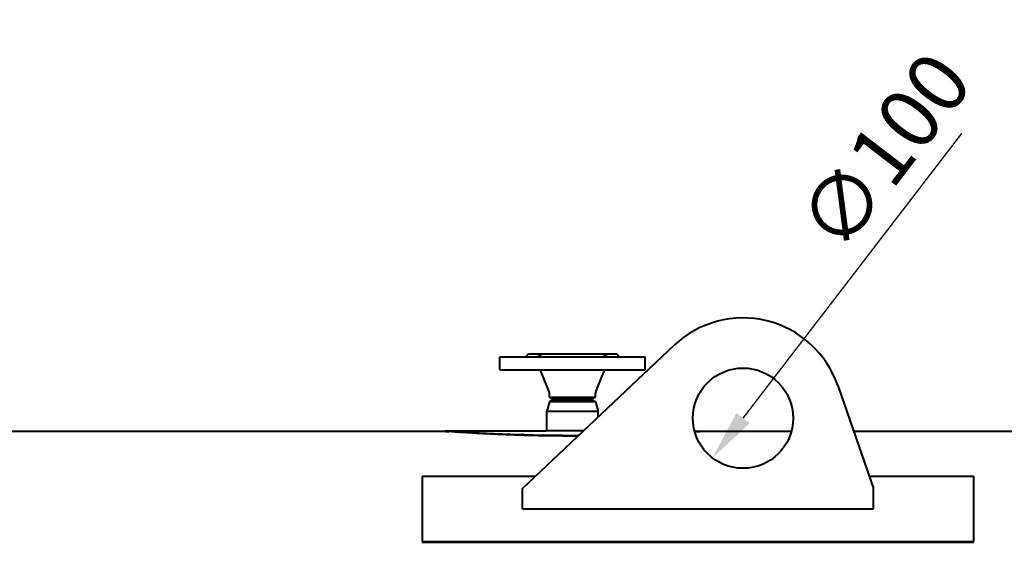
# Model space of a CAD drawing. Units: millimetres. Extents: x -50755 to -33935, y -22436 to -10556.
# Drawn here: x -49773 to -48792, y -12017 to -11496 of the extents above; entities that cross this region are included whole.
import ezdxf

# ---------------------------------------------------------------- set-up
doc = ezdxf.new("R2010")
doc.units = ezdxf.units.MM
doc.layers.add('котел', color=150, linetype='Continuous', lineweight=40)
doc.layers.add('размеры', color=253, linetype='Continuous', lineweight=13)
doc.styles.add('энтророс', font='geniso.shx', dxfattribs={"height": 60})
doc.dimstyles.new('20', dxfattribs={"dimtxt": 60, "dimasz": 50, "dimexe": 20, "dimexo": 0.625, "dimgap": 20, "dimtad": 1, "dimdec": 0, "dimtxsty": 'энтророс', "dimcen": 2.5, "dimadec": 0, "dimazin": 0, "dimtfac": 1, "dimtdec": 0, "dimtmove": 0, "dimatfit": 3, "dimfxl": 1, "dimarcsym": 0})

# ---------------------------------------------------------------- blocks, each defined once
blk = doc.blocks.new('*D3')
at = {"layer": 'Defpoints', "color": 0, "ltscale": 10, "transparency": 16777216}
for p in [(-49021.68, -11853.65), (-49082.55, -11933)]:
    blk.add_point(p, dxfattribs=at)
at = {"layer": 'размеры', "color": 0, "lineweight": -2, "ltscale": 10, "transparency": 16777216}
blk.add_line((-48834.21, -11609.26), (-49052.11, -11893.33), dxfattribs=at)
at = {"layer": 'размеры', "color": 0, "ltscale": 10, "transparency": 16777216}
blk.add_solid([(-49058.73, -11888.25), (-49045.5, -11898.4), (-49082.55, -11933)], dxfattribs=at)
at = {"layer": 'размеры', "color": 0, "ltscale": 10, "transparency": 16777216, "insert": (-49001.18, -11695.49), "char_height": 60, "attachment_point": 1, "rotation": 52.50918, "style": 'энтророс'}
blk.add_mtext('∅100', dxfattribs=at)
blk = doc.blocks.new('*D5')
at = {"layer": 'Defpoints', "color": 0, "ltscale": 10, "transparency": 16777216}
for p in [(-49872.81, -11361.59), (-49872.81, -11909.88), (-43331.41, -11909.88)]:
    blk.add_point(p, dxfattribs=at)
at = {"layer": 'размеры', "color": 0, "lineweight": -2, "ltscale": 10, "transparency": 16777216}
for p, q in [((-49872.81, -11909.25), (-49872.81, -11341.59)), ((-43331.41, -11909.25), (-43331.41, -11341.59)), ((-43381.41, -11361.59), (-49822.81, -11361.59))]:
    blk.add_line(p, q, dxfattribs=at)
at = {"layer": 'размеры', "color": 0, "ltscale": 10, "transparency": 16777216}
for points in [[(-49822.81, -11353.26), (-49822.81, -11369.93), (-49872.81, -11361.59)], [(-43381.41, -11353.26), (-43381.41, -11369.93), (-43331.41, -11361.59)]]:
    blk.add_solid(points, dxfattribs=at)
at = {"layer": 'размеры', "color": 0, "ltscale": 10, "transparency": 16777216, "insert": (-46602.11, -11281.59), "char_height": 60, "attachment_point": 2, "style": 'энтророс'}
blk.add_mtext('6541', dxfattribs=at)

msp = doc.modelspace()

# ---------------------------------------------------------------- linework, layer by layer
at = {"layer": 'котел'}
for p, q in [((-49272.11, -11963.33), (-49120.72, -11820.57)), ((-49269.11, -11832.18), (-49266.11, -11829.18)), ((-49266.11, -11829.18), (-49178.11, -11829.18)), ((-49175.11, -11832.18), (-49178.11, -11829.18)), ((-49294.61, -11845.18), (-49294.61, -11832.18)), ((-49294.61, -11832.18), (-49149.61, -11832.18)), ((-49149.61, -11845.18), (-49149.61, -11832.18)), ((-49294.61, -11845.18), (-49149.61, -11845.18)), ((-49245.35, -11867.1), (-49253.3, -11847.22)), ((-49198.88, -11867.1), (-49190.93, -11847.22)), ((-49245.11, -11872.44), (-49245.11, -11868.3)), ((-49199.11, -11872.44), (-49199.11, -11868.3)), ((-48957.6, -11860.66), (-48922.11, -11963.33)), ((-49245.11, -11876.91), (-49247.61, -11886.24)), ((-49245.11, -11872.44), (-49242.11, -11874.18)), ((-49245.11, -11872.44), (-49199.11, -11872.44)), ((-49242.11, -11875.18), (-49245.11, -11876.91)), ((-49199.11, -11876.91), (-49245.11, -11876.91)), ((-49202.12, -11874.18), (-49242.11, -11874.18)), ((-49202.11, -11875.18), (-49242.11, -11875.18)), ((-49199.11, -11872.44), (-49202.11, -11874.18)), ((-49202.11, -11875.18), (-49199.11, -11876.91)), ((-49199.11, -11876.91), (-49196.61, -11886.24)), ((-49247.61, -11905.79), (-49247.61, -11886.24)), ((-49247.61, -11905.79), (-49247.61, -11886.24)), ((-49247.61, -11886.24), (-49196.61, -11886.24)), ((-49196.61, -11892.13), (-49196.61, -11886.24)), ((-49196.61, -11892.13), (-49196.61, -11886.24)), ((-49348.61, -11906.48), (-49872.11, -11906.48)), ((-49348.61, -11905.78), (-49345, -11906.04)), ((-49348.56, -11905.78), (-49348.61, -11905.78)), ((-49348.61, -11906.49), (-49348.61, -11905.79)), ((-49348.61, -11906.48), (-49345.05, -11906.73)), ((-49347.74, -11905.84), (-49342.43, -11906.22)), ((-49345.01, -11906.74), (-49345, -11906.04)), ((-49342.43, -11906.92), (-49345.01, -11906.74)), ((-49345, -11906.04), (-49248.61, -11906.04)), ((-49342.43, -11906.22), (-49339, -11906.46)), ((-49339, -11907.16), (-49342.43, -11906.92)), ((-49339, -11906.46), (-49334.84, -11906.73)), ((-49334.84, -11907.44), (-49339, -11907.16)), ((-49312.36, -11907.7), (-49312.46, -11907.7)), ((-49247.61, -11905.79), (-49248.44, -11905.78)), ((-49244.26, -11905.84), (-49247.61, -11905.79)), ((-49241.39, -11905.87), (-49244.26, -11905.84)), ((-49237.94, -11905.91), (-49241.39, -11905.87)), ((-49235.36, -11905.93), (-49237.94, -11905.91)), ((-49232.61, -11905.95), (-49235.36, -11905.93)), ((-49229.71, -11905.96), (-49232.61, -11905.95)), ((-49226.72, -11905.97), (-49229.71, -11905.96)), ((-49223.66, -11905.98), (-49226.72, -11905.97)), ((-49220.57, -11905.98), (-49223.66, -11905.98)), ((-49217.51, -11905.97), (-49220.57, -11905.98)), ((-49214.51, -11905.96), (-49217.51, -11905.97)), ((-49211.26, -11905.95), (-49214.51, -11905.96)), ((-49100.46, -11906.04), (-49099.23, -11906.04)), ((-49100.44, -11906.12), (-49095.61, -11905.78)), ((-49099.22, -11906.74), (-49100.25, -11906.81)), ((-49099.23, -11906.04), (-49099.22, -11906.74)), ((-49099.18, -11906.73), (-49095.61, -11906.48)), ((-49095.61, -11906.49), (-49095.61, -11905.79)), ((-49003.88, -11906.48), (-49095.61, -11906.48)), ((-48676.11, -11906.48), (-48941.76, -11906.48)), ((-49271.56, -11909.36), (-49271.56, -11909.36)), ((-49271.56, -11909.36), (-49271.56, -11909.36)), ((-49271.56, -11909.36), (-49271.56, -11909.36)), ((-49271.56, -11909.36), (-49271.56, -11909.36)), ((-49271.56, -11909.36), (-49271.56, -11909.36)), ((-49271.56, -11909.36), (-49271.55, -11909.36)), ((-49271.55, -11909.36), (-49271.55, -11909.36)), ((-49271.55, -11909.36), (-49271.55, -11909.36)), ((-49271.55, -11909.36), (-49271.55, -11909.36)), ((-49271.55, -11909.36), (-49271.55, -11909.36)), ((-49271.55, -11909.36), (-49271.55, -11909.36)), ((-49271.54, -11909.36), (-49271.54, -11909.36)), ((-49271.54, -11909.36), (-49271.54, -11909.36)), ((-49271.54, -11909.36), (-49271.53, -11909.36)), ((-49271.53, -11909.36), (-49271.54, -11909.36)), ((-49271.54, -11909.36), (-49271.54, -11909.36)), ((-49271.54, -11909.36), (-49271.54, -11909.36)), ((-49271.53, -11909.36), (-49271.53, -11909.36)), ((-49271.53, -11909.36), (-49271.53, -11909.36)), ((-49271.53, -11909.36), (-49271.53, -11909.36)), ((-49271.53, -11909.36), (-49271.53, -11909.36)), ((-49271.53, -11909.36), (-49271.52, -11909.36)), ((-49271.52, -11909.36), (-49271.52, -11909.36)), ((-49271.51, -11909.36), (-49271.52, -11909.36)), ((-49271.52, -11909.36), (-49271.52, -11909.36)), ((-49271.52, -11909.36), (-49271.52, -11909.36)), ((-49271.52, -11909.36), (-49271.52, -11909.36)), ((-49271.51, -11909.36), (-49271.51, -11909.36)), ((-49271.51, -11909.36), (-49271.51, -11909.36)), ((-49271.51, -11909.36), (-49271.51, -11909.36)), ((-49271.5, -11909.36), (-49271.51, -11909.36)), ((-49271.51, -11909.36), (-49271.51, -11909.36)), ((-49271.51, -11909.36), (-49271.51, -11909.36)), ((-49271.5, -11909.36), (-49271.5, -11909.36)), ((-49372.11, -11951.21), (-49372.11, -12017.13)), ((-49372.11, -11951.21), (-49259.27, -11951.21)), ((-48926.3, -11951.21), (-48822.11, -11951.21)), ((-48822.11, -11951.21), (-48822.11, -12017.13)), ((-49272.11, -11983.78), (-49272.11, -11963.33)), ((-48922.11, -11983.78), (-48922.11, -11963.33)), ((-49272.11, -11983.78), (-49272.11, -11983.88)), ((-49272.11, -11983.88), (-48922.11, -11983.88)), ((-48922.11, -11983.78), (-48922.11, -11983.88)), ((-49372.11, -12016.46), (-48822.11, -12016.46)), ((-49372.11, -12017.13), (-48822.11, -12017.13))]:
    msp.add_line(p, q, dxfattribs=at)
for points in [[(-49257.93, -11832.18), (-49256.43, -11831.51), (-49255.16, -11831.21), (-49254.11, -11831.22), (-49253.24, -11831.53), (-49252.55, -11832.18)], [(-49191.68, -11832.18), (-49190.97, -11831.51), (-49190.07, -11831.21), (-49189.01, -11831.22), (-49187.77, -11831.53), (-49186.3, -11832.18)], [(-49334.84, -11906.73), (-49332.5, -11906.89), (-49329.99, -11907.05), (-49327.31, -11907.21), (-49324.47, -11907.38), (-49321.47, -11907.56), (-49318.31, -11907.74), (-49315.01, -11907.92), (-49311.56, -11908.1), (-49307.98, -11908.29), (-49304.26, -11908.47), (-49300.42, -11908.65), (-49296.45, -11908.83), (-49292.37, -11909), (-49288.18, -11909.16), (-49283.9, -11909.32), (-49279.51, -11909.48), (-49275.04, -11909.62), (-49270.49, -11909.75), (-49265.86, -11909.88), (-49261.17, -11909.99), (-49256.42, -11910.09), (-49251.62, -11910.18), (-49246.77, -11910.26), (-49241.88, -11910.32), (-49236.97, -11910.37), (-49232.03, -11910.41), (-49227.08, -11910.43), (-49222.11, -11910.44), (-49217.15, -11910.43), (-49216.01, -11910.42)], [(-49216.76, -11911.13), (-49222.11, -11911.14), (-49227.08, -11911.13), (-49232.03, -11911.11), (-49236.97, -11911.07), (-49241.88, -11911.02), (-49246.77, -11910.96), (-49251.62, -11910.88), (-49256.42, -11910.79), (-49261.17, -11910.69), (-49265.86, -11910.58), (-49270.49, -11910.46), (-49275.04, -11910.32), (-49279.51, -11910.18), (-49283.9, -11910.03), (-49288.18, -11909.87), (-49292.37, -11909.7), (-49296.45, -11909.53), (-49300.42, -11909.35), (-49304.26, -11909.17), (-49307.98, -11908.99), (-49311.56, -11908.81), (-49315.01, -11908.62), (-49318.31, -11908.44), (-49321.47, -11908.26), (-49324.47, -11908.08), (-49327.31, -11907.91), (-49329.99, -11907.75), (-49332.5, -11907.59), (-49334.84, -11907.44)], [(-49271.57, -11909.36), (-49271.57, -11909.36), (-49271.57, -11909.36), (-49271.57, -11909.36), (-49271.57, -11909.36), (-49271.57, -11909.36), (-49271.57, -11909.36), (-49271.57, -11909.36), (-49271.58, -11909.36), (-49271.58, -11909.36), (-49271.58, -11909.36), (-49271.58, -11909.36), (-49271.58, -11909.36), (-49271.58, -11909.36), (-49271.58, -11909.36), (-49271.58, -11909.36), (-49271.58, -11909.36), (-49271.58, -11909.36), (-49271.58, -11909.36), (-49271.58, -11909.36), (-49271.58, -11909.36), (-49271.58, -11909.36), (-49271.58, -11909.36), (-49271.58, -11909.36), (-49271.58, -11909.36), (-49271.58, -11909.36), (-49271.58, -11909.36), (-49271.58, -11909.36), (-49271.58, -11909.36), (-49271.58, -11909.36), (-49271.58, -11909.36), (-49271.57, -11909.36), (-49271.57, -11909.36), (-49271.57, -11909.36), (-49271.57, -11909.36), (-49271.57, -11909.36), (-49271.57, -11909.36), (-49271.57, -11909.36), (-49271.57, -11909.36), (-49271.56, -11909.36), (-49271.56, -11909.36)], [(-49271.5, -11909.36), (-49271.5, -11909.36), (-49271.5, -11909.36), (-49271.5, -11909.36), (-49271.5, -11909.36), (-49271.49, -11909.36), (-49271.49, -11909.36), (-49271.49, -11909.36), (-49271.49, -11909.36), (-49271.49, -11909.36), (-49271.49, -11909.36), (-49271.49, -11909.36), (-49271.49, -11909.36), (-49271.49, -11909.36), (-49271.49, -11909.36), (-49271.49, -11909.36), (-49271.49, -11909.36), (-49271.48, -11909.36), (-49271.48, -11909.36), (-49271.48, -11909.36), (-49271.48, -11909.36), (-49271.49, -11909.36), (-49271.49, -11909.36), (-49271.49, -11909.36), (-49271.49, -11909.36), (-49271.49, -11909.36), (-49271.49, -11909.36), (-49271.49, -11909.36), (-49271.49, -11909.36), (-49271.49, -11909.36), (-49271.49, -11909.36), (-49271.49, -11909.36), (-49271.49, -11909.36), (-49271.49, -11909.36), (-49271.5, -11909.36), (-49271.5, -11909.36), (-49271.5, -11909.36), (-49271.5, -11909.36), (-49271.5, -11909.36), (-49271.5, -11909.36), (-49271.5, -11909.36)]]:
    msp.add_lwpolyline(points, dxfattribs=at)
msp.add_circle((-49052.11, -11893.33), 50, dxfattribs=at)
for centre, radius, start, end in [((-49052.11, -11893.33), 100, 19.06736, 133.31764), ((-49256.32, -11848.43), 3.25, 21.80141, 90), ((-49187.91, -11848.43), 3.25, 90, 158.19859), ((-49248.36, -11868.3), 3.25, 0, 21.80141), ((-49195.86, -11868.3), 3.25, 158.19859, 180)]:
    msp.add_arc(centre, radius, start, end, dxfattribs=at)

# ---------------------------------------------------------------- dimensions: what is measured, and where the dimension line sits
at = {"layer": 'размеры', "ltscale": 10}
dim = msp.add_linear_dim(base=(-49872.81, -11361.59), p1=(-43331.41, -11909.88), p2=(-49872.81, -11909.88), angle=180, dimstyle='20', dxfattribs=at)
dim.commit()
dim.dimension.update_dxf_attribs({"geometry": '*D5', "text_midpoint": (-46602.11, -11361.59), "dimtype": 160})
dim = msp.add_diameter_dim_2p(p1=(-49021.68, -11853.65), p2=(-49082.55, -11933), dimstyle='20', dxfattribs=at)
dim.commit()
dim.dimension.update_dxf_attribs({"geometry": '*D3', "text_midpoint": (-48892.05, -11684.65), "dimtype": 163})

doc.saveas('drawing.dxf')
